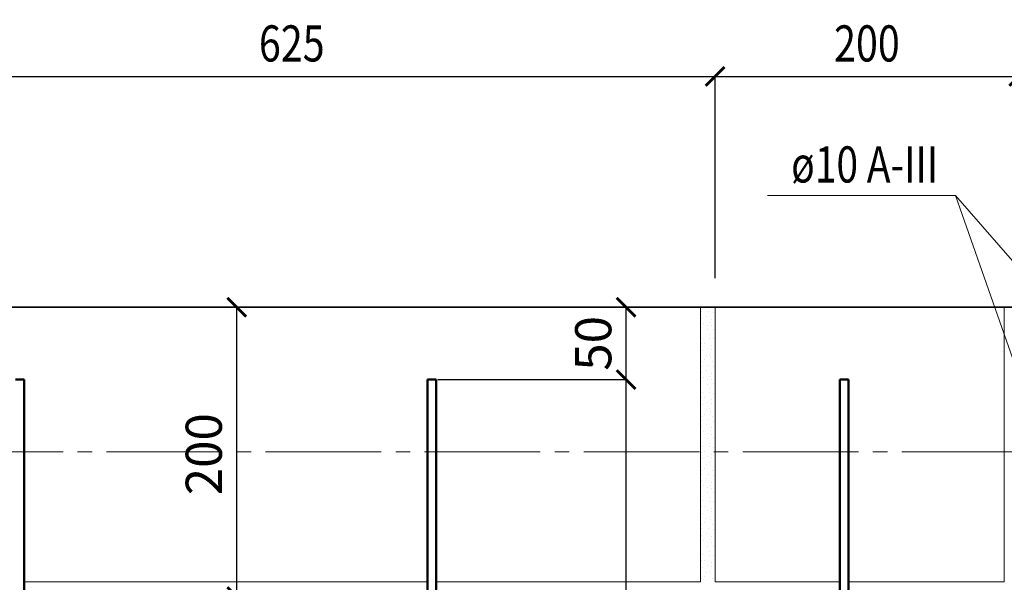
# Model space of a CAD drawing. Units: millimetres. Extents: x -35802 to 114152, y 36512 to 157792.
# Drawn here: x -19388 to -18707, y 58181 to 58570 of the extents above; entities that cross this region are included whole.
import ezdxf

# ---------------------------------------------------------------- set-up
doc = ezdxf.new("R2010")
doc.units = ezdxf.units.MM
doc.header["$PDMODE"] = 65
doc.linetypes.add('______5', pattern=[110, 80, -10, 10, -10])
for name, color, linetype, lineweight in [('0.09 спло%%cная линия', 7, 'Continuous', 9), ('0.13 спло%%cная линия', 7, 'Continuous', 13), ('0.18 спло%%cная линия', 7, 'Continuous', 18), ('0.35 спло%%cная линия', 7, 'Continuous', 35), ('0.5 спло%%cная линия', 7, 'Continuous', 50), ('Размерная линия Общее', 7, 'Continuous', 25)]:
    doc.layers.add(name, color=color, linetype=linetype, lineweight=lineweight)
doc.styles.add('ARIAL', font='ARIALN.TTF', dxfattribs={"width": 0.9})
doc.dimstyles.get("Standard").update_dxf_attribs({"dimtxt": 25, "dimasz": 13, "dimexe": 0.18, "dimexo": 0.0625, "dimgap": 10, "dimtad": 1, "dimdec": 0, "dimrnd": 5, "dimzin": 0, "dimdsep": 46, "dimtxsty": 'ARIAL', "dimblk": 'ARCHTICK', "dimcen": 0.09, "dimadec": 0, "dimazin": 0, "dimtfac": 1, "dimtdec": 0, "dimtofl": 0, "dimtmove": 0, "dimatfit": 3, "dimfxl": 1, "dimtolj": 1, "dimtzin": 0, "dimarcsym": 0})

# ---------------------------------------------------------------- blocks, each defined once
blk = doc.blocks.new('_ArchTick')
at = {"color": 0, "linetype": 'ByBlock', "const_width": 0.15}
blk.add_lwpolyline([(-0.5, -0.5), (0.5, 0.5)], dxfattribs=at)
blk = doc.blocks.new('*D938')
at = {"layer": 'DEFPOINTS', "color": 0, "linetype": 'Continuous', "lineweight": 9}
for p in [(-19237.79, 58370.91), (-19214.86, 58370.91), (-19214.86, 58170.91)]:
    blk.add_point(p, dxfattribs=at)
at = {"layer": 'Размерная линия Общее', "color": 0, "linetype": 'Continuous', "lineweight": -2}
for p, q in [((-19214.93, 58370.91), (-19237.97, 58370.91)), ((-19237.79, 58170.91), (-19237.79, 58370.91)), ((-19214.93, 58170.91), (-19237.97, 58170.91))]:
    blk.add_line(p, q, dxfattribs=at)
at = {"layer": 'Размерная линия Общее', "color": 0, "linetype": 'Continuous', "lineweight": -2, "xscale": 13, "yscale": 13, "zscale": 13}
for p, rotation in [((-19237.79, 58370.91), 90), ((-19237.79, 58170.91), 270)]:
    blk.add_blockref('_ArchTick', p, dxfattribs=dict(at, rotation=rotation))
at = {"layer": 'Размерная линия Общее', "color": 0, "linetype": 'Continuous', "lineweight": 13, "insert": (-19260.56, 58269.27), "char_height": 25, "attachment_point": 5, "rotation": 90, "style": 'ARIAL'}
blk.add_mtext('\\A1;200', dxfattribs=at)
blk = doc.blocks.new('*D1028')
at = {"layer": 'DEFPOINTS', "color": 0, "linetype": 'Continuous', "lineweight": 9}
for p in [(-18907, 58530.55), (-19492.42, 58390.91), (-18907, 58390.91)]:
    blk.add_point(p, dxfattribs=at)
at = {"layer": 'Размерная линия Общее', "color": 0, "linetype": 'Continuous', "lineweight": -2}
for p, q in [((-19492.42, 58390.97), (-19492.42, 58530.73)), ((-19492.42, 58530.55), (-18907, 58530.55)), ((-18907, 58390.97), (-18907, 58530.73))]:
    blk.add_line(p, q, dxfattribs=at)
at = {"layer": 'Размерная линия Общее', "color": 0, "linetype": 'Continuous', "lineweight": -2, "xscale": 13, "yscale": 13, "zscale": 13, "rotation": 180}
blk.add_blockref('_ArchTick', (-19492.42, 58530.55), dxfattribs=at)
at = {"layer": 'Размерная линия Общее', "color": 0, "linetype": 'Continuous', "lineweight": -2, "xscale": 13, "yscale": 13, "zscale": 13}
blk.add_blockref('_ArchTick', (-18907, 58530.55), dxfattribs=at)
at = {"layer": 'Размерная линия Общее', "color": 0, "linetype": 'Continuous', "lineweight": 13, "insert": (-19199.71, 58553.31), "char_height": 25, "attachment_point": 5, "style": 'ARIAL'}
blk.add_mtext('\\A1;\\W0.80;625', dxfattribs=at)
blk = doc.blocks.new('*D1029')
at = {"layer": 'DEFPOINTS', "color": 0, "linetype": 'Continuous', "lineweight": 9}
for p in [(-18697, 58530.55), (-18907, 58390.91), (-18697, 58390.91)]:
    blk.add_point(p, dxfattribs=at)
at = {"layer": 'Размерная линия Общее', "color": 0, "linetype": 'Continuous', "lineweight": -2}
for p, q in [((-18907, 58390.97), (-18907, 58530.73)), ((-18907, 58530.55), (-18697, 58530.55)), ((-18697, 58390.97), (-18697, 58530.73))]:
    blk.add_line(p, q, dxfattribs=at)
at = {"layer": 'Размерная линия Общее', "color": 0, "linetype": 'Continuous', "lineweight": -2, "xscale": 13, "yscale": 13, "zscale": 13, "rotation": 180}
blk.add_blockref('_ArchTick', (-18907, 58530.55), dxfattribs=at)
at = {"layer": 'Размерная линия Общее', "color": 0, "linetype": 'Continuous', "lineweight": -2, "xscale": 13, "yscale": 13, "zscale": 13}
blk.add_blockref('_ArchTick', (-18697, 58530.55), dxfattribs=at)
at = {"layer": 'Размерная линия Общее', "color": 0, "linetype": 'Continuous', "lineweight": 13, "insert": (-18802, 58553.31), "char_height": 25, "attachment_point": 5, "style": 'ARIAL'}
blk.add_mtext('\\A1;\\W0.80;200', dxfattribs=at)
blk = doc.blocks.new('УЗОР_1450')
at = {"layer": '0.09 спло%%cная линия', "color": 0, "linetype": 'Continuous', "lineweight": 9}
for p, q in [((-45350.475, -22704.3375), (-45350.475, -22704.3375)), ((-45350.1375, -22701.3375), (-45350.1375, -22701.3375)), ((-45345.825, -22704.0375), (-45345.825, -22704.0375)), ((-45342.9, -22701.4875), (-45342.9, -22701.4875)), ((-45342.4875, -22704.9), (-45342.4875, -22704.9)), ((-45350.55, -22708.6875), (-45350.55, -22708.6875)), ((-45349.2375, -22712.1375), (-45349.2375, -22712.1375)), ((-45346.8375, -22707.3), (-45346.8375, -22707.3)), ((-45344.25, -22711.65), (-45344.25, -22711.65)), ((-45343.275, -22709.5125), (-45343.275, -22709.5125)), ((-45346.6125, -22713.4875), (-45346.6125, -22713.4875)), ((-45346.1625, -22716.7875), (-45346.1625, -22716.7875)), ((-45343.2375, -22713.825), (-45343.2375, -22713.825)), ((-45342.0375, -22716.525), (-45342.0375, -22716.525)), ((-45350.8125, -22719.6375), (-45350.8125, -22719.6375)), ((-45350.3625, -22726.3125), (-45350.3625, -22726.3125)), ((-45349.95, -22722.4125), (-45349.95, -22722.4125)), ((-45348.15, -22726.125), (-45348.15, -22726.125)), ((-45345.2625, -22722.675), (-45345.2625, -22722.675)), ((-45345.225, -22720.05), (-45345.225, -22720.05)), ((-45342.4875, -22723.0875), (-45342.4875, -22723.0875)), ((-45349.6125, -22731.0375), (-45349.6125, -22731.0375)), ((-45346.3125, -22729.5), (-45346.3125, -22729.5)), ((-45343.8375, -22730.1375), (-45343.8375, -22730.1375)), ((-45343.4625, -22727.6625), (-45343.4625, -22727.6625)), ((-45350.1375, -22738.8375), (-45350.1375, -22738.8375)), ((-45348.1125, -22737.6), (-45348.1125, -22737.6)), ((-45346.95, -22734.6375), (-45346.95, -22734.6375)), ((-45345.0375, -22733.7), (-45345.0375, -22733.7)), ((-45344.0625, -22735.5), (-45344.0625, -22735.5)), ((-45342.9, -22738.9875), (-45342.9, -22738.9875)), ((-45350.55, -22746.1875), (-45350.55, -22746.1875)), ((-45350.475, -22741.8375), (-45350.475, -22741.8375)), ((-45346.8375, -22744.8), (-45346.8375, -22744.8)), ((-45345.825, -22741.5375), (-45345.825, -22741.5375)), ((-45342.4875, -22742.4), (-45342.4875, -22742.4)), ((-45349.2375, -22749.6375), (-45349.2375, -22749.6375)), ((-45346.6125, -22750.9875), (-45346.6125, -22750.9875)), ((-45344.25, -22749.15), (-45344.25, -22749.15)), ((-45343.275, -22747.0125), (-45343.275, -22747.0125)), ((-45343.2375, -22751.325), (-45343.2375, -22751.325)), ((-45350.8125, -22757.1375), (-45350.8125, -22757.1375)), ((-45349.95, -22759.9125), (-45349.95, -22759.9125)), ((-45346.1625, -22754.2875), (-45346.1625, -22754.2875)), ((-45345.2625, -22760.175), (-45345.2625, -22760.175)), ((-45345.225, -22757.55), (-45345.225, -22757.55)), ((-45342.0375, -22754.025), (-45342.0375, -22754.025)), ((-45350.3625, -22763.8125), (-45350.3625, -22763.8125)), ((-45348.15, -22763.625), (-45348.15, -22763.625)), ((-45346.3125, -22767), (-45346.3125, -22767)), ((-45343.4625, -22765.1625), (-45343.4625, -22765.1625)), ((-45342.4875, -22760.5875), (-45342.4875, -22760.5875)), ((-45349.6125, -22768.5375), (-45349.6125, -22768.5375)), ((-45346.95, -22772.1375), (-45346.95, -22772.1375)), ((-45345.0375, -22771.2), (-45345.0375, -22771.2)), ((-45344.0625, -22773), (-45344.0625, -22773)), ((-45343.8375, -22767.6375), (-45343.8375, -22767.6375)), ((-45350.475, -22779.3375), (-45350.475, -22779.3375)), ((-45350.1375, -22776.3375), (-45350.1375, -22776.3375)), ((-45348.1125, -22775.1), (-45348.1125, -22775.1)), ((-45345.825, -22779.0375), (-45345.825, -22779.0375)), ((-45342.9, -22776.4875), (-45342.9, -22776.4875)), ((-45342.4875, -22779.9), (-45342.4875, -22779.9)), ((-45350.55, -22783.6875), (-45350.55, -22783.6875)), ((-45349.2375, -22787.1375), (-45349.2375, -22787.1375)), ((-45346.8375, -22782.3), (-45346.8375, -22782.3)), ((-45344.25, -22786.65), (-45344.25, -22786.65)), ((-45343.275, -22784.5125), (-45343.275, -22784.5125)), ((-45346.6125, -22788.4875), (-45346.6125, -22788.4875)), ((-45346.1625, -22791.7875), (-45346.1625, -22791.7875)), ((-45343.2375, -22788.825), (-45343.2375, -22788.825)), ((-45342.0375, -22791.525), (-45342.0375, -22791.525)), ((-45350.8125, -22794.6375), (-45350.8125, -22794.6375)), ((-45349.95, -22797.4125), (-45349.95, -22797.4125)), ((-45348.15, -22801.125), (-45348.15, -22801.125)), ((-45345.2625, -22797.675), (-45345.2625, -22797.675)), ((-45345.225, -22795.05), (-45345.225, -22795.05)), ((-45342.4875, -22798.0875), (-45342.4875, -22798.0875)), ((-45350.3625, -22801.3125), (-45350.3625, -22801.3125)), ((-45349.6125, -22806.0375), (-45349.6125, -22806.0375)), ((-45346.3125, -22804.5), (-45346.3125, -22804.5)), ((-45343.8375, -22805.1375), (-45343.8375, -22805.1375)), ((-45343.4625, -22802.6625), (-45343.4625, -22802.6625)), ((-45350.1375, -22813.8375), (-45350.1375, -22813.8375)), ((-45348.1125, -22812.6), (-45348.1125, -22812.6)), ((-45346.95, -22809.6375), (-45346.95, -22809.6375)), ((-45345.0375, -22808.7), (-45345.0375, -22808.7)), ((-45344.0625, -22810.5), (-45344.0625, -22810.5)), ((-45342.9, -22813.9875), (-45342.9, -22813.9875)), ((-45350.55, -22821.1875), (-45350.55, -22821.1875)), ((-45350.475, -22816.8375), (-45350.475, -22816.8375)), ((-45346.8375, -22819.8), (-45346.8375, -22819.8)), ((-45345.825, -22816.5375), (-45345.825, -22816.5375)), ((-45342.4875, -22817.4), (-45342.4875, -22817.4)), ((-45349.2375, -22824.6375), (-45349.2375, -22824.6375)), ((-45346.6125, -22825.9875), (-45346.6125, -22825.9875)), ((-45344.25, -22824.15), (-45344.25, -22824.15)), ((-45343.275, -22822.0125), (-45343.275, -22822.0125)), ((-45343.2375, -22826.325), (-45343.2375, -22826.325)), ((-45350.8125, -22832.1375), (-45350.8125, -22832.1375)), ((-45349.95, -22834.9125), (-45349.95, -22834.9125)), ((-45346.1625, -22829.2875), (-45346.1625, -22829.2875)), ((-45345.2625, -22835.175), (-45345.2625, -22835.175)), ((-45345.225, -22832.55), (-45345.225, -22832.55)), ((-45342.0375, -22829.025), (-45342.0375, -22829.025)), ((-45350.3625, -22838.8125), (-45350.3625, -22838.8125)), ((-45348.15, -22838.625), (-45348.15, -22838.625)), ((-45346.3125, -22842), (-45346.3125, -22842)), ((-45343.4625, -22840.1625), (-45343.4625, -22840.1625)), ((-45342.4875, -22835.5875), (-45342.4875, -22835.5875)), ((-45349.6125, -22843.5375), (-45349.6125, -22843.5375)), ((-45346.95, -22847.1375), (-45346.95, -22847.1375)), ((-45345.0375, -22846.2), (-45345.0375, -22846.2)), ((-45344.0625, -22848), (-45344.0625, -22848)), ((-45343.8375, -22842.6375), (-45343.8375, -22842.6375)), ((-45350.475, -22854.3375), (-45350.475, -22854.3375)), ((-45350.1375, -22851.3375), (-45350.1375, -22851.3375)), ((-45348.1125, -22850.1), (-45348.1125, -22850.1)), ((-45345.825, -22854.0375), (-45345.825, -22854.0375)), ((-45342.9, -22851.4875), (-45342.9, -22851.4875)), ((-45342.4875, -22854.9), (-45342.4875, -22854.9)), ((-45350.55, -22858.6875), (-45350.55, -22858.6875)), ((-45349.2375, -22862.1375), (-45349.2375, -22862.1375)), ((-45346.8375, -22857.3), (-45346.8375, -22857.3)), ((-45344.25, -22861.65), (-45344.25, -22861.65)), ((-45343.275, -22859.5125), (-45343.275, -22859.5125)), ((-45346.6125, -22863.4875), (-45346.6125, -22863.4875)), ((-45346.1625, -22866.7875), (-45346.1625, -22866.7875)), ((-45343.2375, -22863.825), (-45343.2375, -22863.825)), ((-45342.0375, -22866.525), (-45342.0375, -22866.525)), ((-45350.8125, -22869.6375), (-45350.8125, -22869.6375)), ((-45349.95, -22872.4125), (-45349.95, -22872.4125)), ((-45348.15, -22876.125), (-45348.15, -22876.125)), ((-45345.2625, -22872.675), (-45345.2625, -22872.675)), ((-45345.225, -22870.05), (-45345.225, -22870.05)), ((-45342.4875, -22873.0875), (-45342.4875, -22873.0875)), ((-45350.3625, -22876.3125), (-45350.3625, -22876.3125)), ((-45349.6125, -22881.0375), (-45349.6125, -22881.0375)), ((-45346.3125, -22879.5), (-45346.3125, -22879.5)), ((-45343.8375, -22880.1375), (-45343.8375, -22880.1375)), ((-45343.4625, -22877.6625), (-45343.4625, -22877.6625)), ((-45350.1375, -22888.8375), (-45350.1375, -22888.8375)), ((-45348.1125, -22887.6), (-45348.1125, -22887.6)), ((-45346.95, -22884.6375), (-45346.95, -22884.6375)), ((-45345.0375, -22883.7), (-45345.0375, -22883.7)), ((-45344.0625, -22885.5), (-45344.0625, -22885.5)), ((-45342.9, -22888.9875), (-45342.9, -22888.9875))]:
    blk.add_line(p, q, dxfattribs=at)
blk = doc.blocks.new('*D3534')
at = {"layer": 'DEFPOINTS', "color": 0, "linetype": 'Continuous', "lineweight": 9}
for p in [(-19098.67, 58320.91), (-18968.49, 58320.91), (-19098.67, 57920.91)]:
    blk.add_point(p, dxfattribs=at)
at = {"layer": 'Размерная линия Общее', "color": 0, "linetype": 'Continuous', "lineweight": -2}
for p, q in [((-19098.6, 58320.91), (-18968.31, 58320.91)), ((-18968.49, 57920.91), (-18968.49, 58320.91)), ((-19098.6, 57920.91), (-18968.31, 57920.91))]:
    blk.add_line(p, q, dxfattribs=at)
at = {"layer": 'Размерная линия Общее', "color": 0, "linetype": 'Continuous', "lineweight": -2, "xscale": 13, "yscale": 13, "zscale": 13}
for p, rotation in [((-18968.49, 58320.91), 90), ((-18968.49, 57920.91), 270)]:
    blk.add_blockref('_ArchTick', p, dxfattribs=dict(at, rotation=rotation))
at = {"layer": 'Размерная линия Общее', "color": 0, "linetype": 'Continuous', "lineweight": 13, "insert": (-18991.25, 58119.27), "char_height": 25, "attachment_point": 5, "rotation": 90, "style": 'ARIAL'}
blk.add_mtext('\\A1;400', dxfattribs=at)
blk = doc.blocks.new('*D3535')
at = {"layer": 'DEFPOINTS', "color": 0, "linetype": 'Continuous', "lineweight": 9}
for p in [(-19098.67, 58370.91), (-18968.49, 58370.91), (-19098.67, 58320.91)]:
    blk.add_point(p, dxfattribs=at)
at = {"layer": 'Размерная линия Общее', "color": 0, "linetype": 'Continuous', "lineweight": -2}
for p, q in [((-19098.6, 58370.91), (-18968.31, 58370.91)), ((-18968.49, 58320.91), (-18968.49, 58370.91)), ((-19098.6, 58320.91), (-18968.31, 58320.91))]:
    blk.add_line(p, q, dxfattribs=at)
at = {"layer": 'Размерная линия Общее', "color": 0, "linetype": 'Continuous', "lineweight": -2, "xscale": 13, "yscale": 13, "zscale": 13}
for p, rotation in [((-18968.49, 58370.91), 90), ((-18968.49, 58320.91), 270)]:
    blk.add_blockref('_ArchTick', p, dxfattribs=dict(at, rotation=rotation))
at = {"layer": 'Размерная линия Общее', "color": 0, "linetype": 'Continuous', "lineweight": 13, "insert": (-18991.25, 58345.91), "char_height": 25, "attachment_point": 5, "rotation": 90, "style": 'ARIAL'}
blk.add_mtext('\\A1;50', dxfattribs=at)

msp = doc.modelspace()

# ---------------------------------------------------------------- linework, layer by layer
at = {"layer": '0.09 спло%%cная линия', "color": 0, "linetype": '______5'}
msp.add_line((-20427.84, 58270.91), (-18147.84, 58270.91), dxfattribs=at)
at = {"layer": '0.13 спло%%cная линия'}
for p, q in [((-18740.76, 58448.09), (-18870.76, 58448.09)), ((-18740.76, 58448.09), (-18636.41, 58328.47)), ((-18740.76, 58448.09), (-18637.06, 58152.02)), ((-18917, 58180.91), (-18917, 58370.91)), ((-18907, 58370.91), (-18907, 58180.91)), ((-18707, 58180.91), (-18707, 58370.91)), ((-18707, 58280.91), (-18707, 58370.91)), ((-18707, 58325.91), (-18707, 58370.91)), ((-18707, 58180.91), (-18707, 58317.91)), ((-19292.42, 58180.91), (-19384.84, 58180.91)), ((-19384.84, 58180.91), (-19292.42, 58180.91)), ((-19292.42, 58180.91), (-19384.84, 58180.91)), ((-19105.84, 58180.91), (-19292.42, 58180.91)), ((-18917, 58180.91), (-19099.84, 58180.91)), ((-18820.84, 58180.91), (-18907, 58180.91)), ((-18707, 58180.91), (-18814.84, 58180.91))]:
    msp.add_line(p, q, dxfattribs=at)
at = {"layer": '0.35 спло%%cная линия'}
msp.add_line((-19877.84, 58370.91), (-18457.84, 58370.91), dxfattribs=at)
at = {"layer": '0.5 спло%%cная линия'}
for p, q in [((-19384.84, 58320.91), (-19390.84, 58320.91)), ((-19384.84, 57920.91), (-19384.84, 58320.91)), ((-19099.84, 58320.91), (-19105.84, 58320.91)), ((-19105.84, 58320.91), (-19105.84, 57920.91)), ((-19099.84, 57920.91), (-19099.84, 58320.91)), ((-18814.84, 58320.91), (-18820.84, 58320.91)), ((-18820.84, 58320.91), (-18820.84, 57920.91)), ((-18814.84, 57920.91), (-18814.84, 58320.91))]:
    msp.add_line(p, q, dxfattribs=at)

# ---------------------------------------------------------------- block references
at = {"layer": '0.09 спло%%cная линия', "color": 0, "linetype": 'Continuous', "lineweight": 9}
msp.add_blockref('УЗОР_1450', (26434.07, 81072.02), dxfattribs=at)

# ---------------------------------------------------------------- texts
at = {"layer": '0.18 спло%%cная линия', "insert": (-18803.52, 58469.62), "char_height": 25, "width": 116.8255, "attachment_point": 5, "style": 'ARIAL'}
msp.add_mtext('\\W0.79;ø10\\~А-III', dxfattribs=at)

# ---------------------------------------------------------------- dimensions: what is measured, and where the dimension line sits
at = {"layer": 'Размерная линия Общее', "color": 0, "linetype": 'Continuous', "lineweight": 13}
for base, p1, p2, text, picture, middle in [((-18907, 58530.55), (-19492.42, 58390.91), (-18907, 58390.91), '\\W0.80;625', '*D1028', (-19199.71, 58530.55)), ((-18697, 58530.55), (-18907, 58390.91), (-18697, 58390.91), '\\W0.80;200', '*D1029', (-18802, 58530.55))]:
    dim = msp.add_linear_dim(base=base, p1=p1, p2=p2, text=text, dimstyle='Standard', dxfattribs=at)
    dim.commit()
    dim.dimension.update_dxf_attribs({"geometry": picture, "text_midpoint": middle, "dimtype": 160})
for base, p1, p2, picture, middle in [((-19237.79, 58370.91), (-19214.86, 58170.91), (-19214.86, 58370.91), '*D938', (-19237.79, 58269.27)), ((-18968.49, 58370.91), (-19098.67, 58320.91), (-19098.67, 58370.91), '*D3535', (-18968.49, 58345.91)), ((-18968.49, 58320.91), (-19098.67, 57920.91), (-19098.67, 58320.91), '*D3534', (-18968.49, 58119.27))]:
    dim = msp.add_linear_dim(base=base, p1=p1, p2=p2, angle=90, dimstyle='Standard', dxfattribs=at)
    dim.commit()
    dim.dimension.update_dxf_attribs({"geometry": picture, "text_midpoint": middle, "dimtype": 160})

doc.saveas('drawing.dxf')
